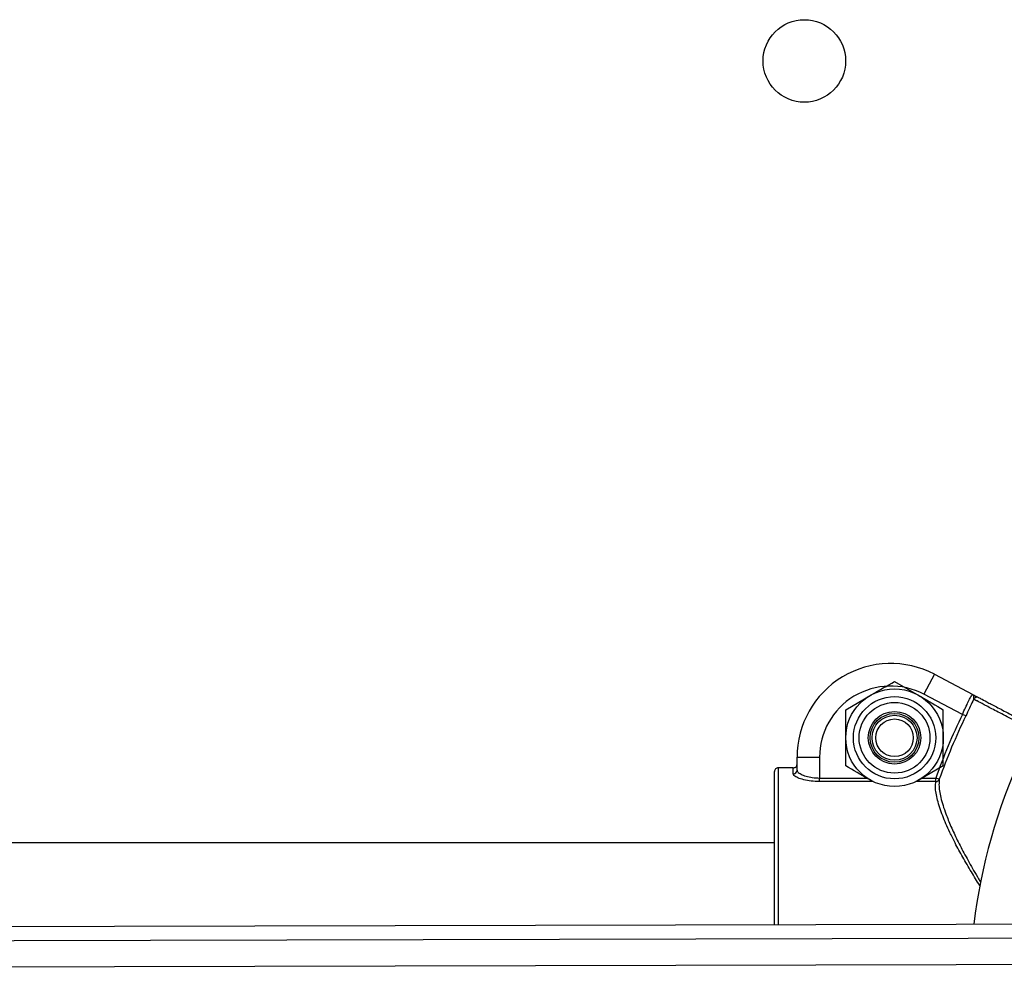
# Model space of a CAD drawing. Units: millimetres. Extents: x 4.1 to 24.1, y 32.7 to 47.2.
# Drawn here: x 15.5 to 15.7, y 38.4 to 38.5 of the extents above; entities that cross this region are included whole.
import ezdxf

# ---------------------------------------------------------------- set-up
doc = ezdxf.new("R2010")
doc.units = ezdxf.units.MM
doc.header["$MEASUREMENT"] = 0
doc.layers.add('Camada 1', color=7, linetype='Continuous')

# ---------------------------------------------------------------- blocks, each defined once
blk = doc.blocks.new('ELUNI019')
at = {"layer": 'Camada 1', "lineweight": 25}
for points, knots in [([(61.70163, 29.86071), (61.70163, 29.87591), (61.68923, 29.88821), (61.67413, 29.88821), (61.67413, 29.88821), (61.65893, 29.88821), (61.64663, 29.87591), (61.64663, 29.86071), (61.64663, 29.86071), (61.64663, 29.84551), (61.65893, 29.83321), (61.67413, 29.83321), (61.67413, 29.83321), (61.68923, 29.83321), (61.70163, 29.84551), (61.70163, 29.86071)], [0, 0, 0, 0, 0.2, 0.2, 0.2, 0.2, 0.4, 0.4, 0.4, 0.4, 0.6, 0.6, 0.6, 0.6, 1, 1, 1, 1]), ([(61.76083, 29.45201), (61.74143, 29.46221), (61.71813, 29.46151), (61.69943, 29.45021), (61.69943, 29.45021), (61.68063, 29.43891), (61.66923, 29.41861), (61.66923, 29.39671)], [0, 0, 0, 0, 0.333333, 0.333333, 0.333333, 0.333333, 1, 1, 1, 1]), ([(61.75383, 29.43871), (61.73913, 29.44641), (61.72143, 29.44591), (61.70713, 29.43731), (61.70713, 29.43731), (61.69293, 29.42871), (61.68423, 29.41331), (61.68423, 29.39671)], [0, 0, 0, 0, 0.333333, 0.333333, 0.333333, 0.333333, 1, 1, 1, 1]), ([(61.76673, 29.40971), (61.76673, 29.42761), (61.75213, 29.44221), (61.73423, 29.44221), (61.73423, 29.44221), (61.71623, 29.44221), (61.70173, 29.42761), (61.70173, 29.40971), (61.70173, 29.40971), (61.70173, 29.39171), (61.71623, 29.37721), (61.73423, 29.37721), (61.73423, 29.37721), (61.75213, 29.37721), (61.76673, 29.39171), (61.76673, 29.40971)], [0, 0, 0, 0, 0.2, 0.2, 0.2, 0.2, 0.4, 0.4, 0.4, 0.4, 0.6, 0.6, 0.6, 0.6, 1, 1, 1, 1]), ([(61.71793, 29.43781), (61.71833, 29.43801), (61.71873, 29.43821), (61.71913, 29.43851), (61.71913, 29.43851), (61.72423, 29.44141), (61.72923, 29.44431), (61.73423, 29.44721)], [0, 0, 0, 0, 0.333333, 0.333333, 0.333333, 0.333333, 1, 1, 1, 1]), ([(61.76163, 29.40971), (61.76163, 29.42481), (61.74933, 29.43711), (61.73423, 29.43711), (61.73423, 29.43711), (61.71913, 29.43711), (61.70683, 29.42481), (61.70683, 29.40971), (61.70683, 29.40971), (61.70683, 29.39451), (61.71913, 29.38231), (61.73423, 29.38231), (61.73423, 29.38231), (61.74933, 29.38231), (61.76163, 29.39451), (61.76163, 29.40971)], [0, 0, 0, 0, 0.2, 0.2, 0.2, 0.2, 0.4, 0.4, 0.4, 0.4, 0.6, 0.6, 0.6, 0.6, 1, 1, 1, 1]), ([(61.75043, 29.43781), (61.75083, 29.43761), (61.75123, 29.43741), (61.75163, 29.43711), (61.75163, 29.43711), (61.75673, 29.43421), (61.76173, 29.43131), (61.76673, 29.42841)], [0, 0, 0, 0, 0.333333, 0.333333, 0.333333, 0.333333, 1, 1, 1, 1]), ([(61.77943, 29.42521), (61.78013, 29.42681), (61.78083, 29.42831), (61.78153, 29.42971), (61.78153, 29.42971), (61.78223, 29.43121), (61.78283, 29.43261), (61.78333, 29.43371), (61.78333, 29.43371), (61.78393, 29.43491), (61.78443, 29.43601), (61.78483, 29.43671), (61.78483, 29.43671), (61.78533, 29.43751), (61.78563, 29.43811), (61.78593, 29.43841), (61.78593, 29.43841), (61.78613, 29.43851), (61.78623, 29.43851), (61.78633, 29.43851)], [0, 0, 0, 0, 0.166667, 0.166667, 0.166667, 0.166667, 0.333333, 0.333333, 0.333333, 0.333333, 0.5, 0.5, 0.5, 0.5, 0.666667, 0.666667, 0.666667, 0.666667, 1, 1, 1, 1]), ([(61.78703, 29.43541), (61.78673, 29.43491), (61.78653, 29.43451), (61.78633, 29.43401), (61.78633, 29.43401), (61.78563, 29.43261), (61.78493, 29.43101), (61.78413, 29.42941), (61.78413, 29.42941), (61.78333, 29.42771), (61.78253, 29.42591), (61.78163, 29.42421)], [0, 0, 0, 0, 0.25, 0.25, 0.25, 0.25, 0.5, 0.5, 0.5, 0.5, 1, 1, 1, 1]), ([(61.78703, 29.43541), (61.78703, 29.43581), (61.78713, 29.43621), (61.78713, 29.43651), (61.78713, 29.43651), (61.78713, 29.43701), (61.78703, 29.43751), (61.78683, 29.43791), (61.78683, 29.43791), (61.78673, 29.43811), (61.78663, 29.43831), (61.78643, 29.43851), (61.78643, 29.43851), (61.78643, 29.43851), (61.78643, 29.43851), (61.78643, 29.43851), (61.78643, 29.43851), (61.78643, 29.43851), (61.78643, 29.43851), (61.78633, 29.43851), (61.78633, 29.43851), (61.78633, 29.43851), (61.78633, 29.43851), (61.78633, 29.43851), (61.78633, 29.43851), (61.78633, 29.43851), (61.78633, 29.43851), (61.78633, 29.43851)], [0, 0, 0, 0, 0.125, 0.125, 0.125, 0.125, 0.25, 0.25, 0.25, 0.25, 0.375, 0.375, 0.375, 0.375, 0.5, 0.5, 0.5, 0.5, 0.625, 0.625, 0.625, 0.625, 0.75, 0.75, 0.75, 0.75, 1, 1, 1, 1]), ([(61.78633, 29.43851), (61.78633, 29.43851), (61.78633, 29.43851), (61.78633, 29.43851), (61.78633, 29.43851), (61.78643, 29.43851), (61.78653, 29.43841), (61.78663, 29.43841), (61.78663, 29.43841), (61.78713, 29.43811), (61.78763, 29.43791), (61.78803, 29.43761), (61.78803, 29.43761), (61.78863, 29.43731), (61.78933, 29.43701), (61.78973, 29.43681), (61.78973, 29.43681), (61.79003, 29.43661), (61.79023, 29.43651), (61.79033, 29.43641)], [0, 0, 0, 0, 0.166667, 0.166667, 0.166667, 0.166667, 0.333333, 0.333333, 0.333333, 0.333333, 0.5, 0.5, 0.5, 0.5, 0.666667, 0.666667, 0.666667, 0.666667, 1, 1, 1, 1]), ([(61.79033, 29.43641), (61.78983, 29.43671), (61.78913, 29.43681), (61.78843, 29.43661), (61.78843, 29.43661), (61.78783, 29.43641), (61.78733, 29.43601), (61.78703, 29.43541)], [0, 0, 0, 0, 0.333333, 0.333333, 0.333333, 0.333333, 1, 1, 1, 1]), ([(61.79033, 29.43641), (61.79083, 29.43621), (61.79133, 29.43591), (61.79253, 29.43531), (61.79253, 29.43531), (61.79363, 29.43471), (61.79523, 29.43391), (61.79713, 29.43281), (61.79713, 29.43281), (61.79913, 29.43181), (61.80143, 29.43061), (61.80413, 29.42921), (61.80413, 29.42921), (61.80683, 29.42771), (61.80993, 29.42611), (61.81333, 29.42431), (61.81333, 29.42431), (61.81663, 29.42261), (61.82023, 29.42071), (61.82443, 29.41851), (61.82443, 29.41851), (61.82583, 29.41781), (61.82723, 29.41701), (61.82873, 29.41621)], [0, 0, 0, 0, 0.142857, 0.142857, 0.142857, 0.142857, 0.285714, 0.285714, 0.285714, 0.285714, 0.428571, 0.428571, 0.428571, 0.428571, 0.571429, 0.571429, 0.571429, 0.571429, 0.714286, 0.714286, 0.714286, 0.714286, 1, 1, 1, 1]), ([(61.70173, 29.40971), (61.70173, 29.41141), (61.70173, 29.41311), (61.70173, 29.41481), (61.70173, 29.41481), (61.70173, 29.41941), (61.70173, 29.42391), (61.70173, 29.42841)], [0, 0, 0, 0, 0.333333, 0.333333, 0.333333, 0.333333, 1, 1, 1, 1]), ([(61.75783, 29.40971), (61.75783, 29.42271), (61.74723, 29.43321), (61.73423, 29.43321), (61.73423, 29.43321), (61.72123, 29.43321), (61.71063, 29.42271), (61.71063, 29.40971), (61.71063, 29.40971), (61.71063, 29.39661), (61.72123, 29.38611), (61.73423, 29.38611), (61.73423, 29.38611), (61.74723, 29.38611), (61.75783, 29.39661), (61.75783, 29.40971)], [0, 0, 0, 0, 0.2, 0.2, 0.2, 0.2, 0.4, 0.4, 0.4, 0.4, 0.6, 0.6, 0.6, 0.6, 1, 1, 1, 1]), ([(61.76673, 29.40971), (61.76673, 29.41141), (61.76673, 29.41311), (61.76673, 29.41481), (61.76673, 29.41481), (61.76673, 29.41941), (61.76673, 29.42391), (61.76673, 29.42841)], [0, 0, 0, 0, 0.333333, 0.333333, 0.333333, 0.333333, 1, 1, 1, 1]), ([(61.75173, 29.40971), (61.75173, 29.41931), (61.74393, 29.42721), (61.73423, 29.42721), (61.73423, 29.42721), (61.72453, 29.42721), (61.71673, 29.41931), (61.71673, 29.40971), (61.71673, 29.40971), (61.71673, 29.40001), (61.72453, 29.39221), (61.73423, 29.39221), (61.73423, 29.39221), (61.74393, 29.39221), (61.75173, 29.40001), (61.75173, 29.40971)], [0, 0, 0, 0, 0.2, 0.2, 0.2, 0.2, 0.4, 0.4, 0.4, 0.4, 0.6, 0.6, 0.6, 0.6, 1, 1, 1, 1]), ([(61.75043, 29.40971), (61.75043, 29.41861), (61.74323, 29.42591), (61.73423, 29.42591), (61.73423, 29.42591), (61.72523, 29.42591), (61.71793, 29.41861), (61.71793, 29.40971), (61.71793, 29.40971), (61.71793, 29.40071), (61.72523, 29.39341), (61.73423, 29.39341), (61.73423, 29.39341), (61.74323, 29.39341), (61.75043, 29.40071), (61.75043, 29.40971)], [0, 0, 0, 0, 0.2, 0.2, 0.2, 0.2, 0.4, 0.4, 0.4, 0.4, 0.6, 0.6, 0.6, 0.6, 1, 1, 1, 1]), ([(61.74923, 29.40971), (61.74923, 29.41791), (61.74253, 29.42471), (61.73423, 29.42471), (61.73423, 29.42471), (61.72593, 29.42471), (61.71923, 29.41791), (61.71923, 29.40971), (61.71923, 29.40971), (61.71923, 29.40141), (61.72593, 29.39471), (61.73423, 29.39471), (61.73423, 29.39471), (61.74253, 29.39471), (61.74923, 29.40141), (61.74923, 29.40971)], [0, 0, 0, 0, 0.2, 0.2, 0.2, 0.2, 0.4, 0.4, 0.4, 0.4, 0.6, 0.6, 0.6, 0.6, 1, 1, 1, 1]), ([(61.74673, 29.40971), (61.74673, 29.41661), (61.74113, 29.42221), (61.73423, 29.42221), (61.73423, 29.42221), (61.72733, 29.42221), (61.72173, 29.41661), (61.72173, 29.40971), (61.72173, 29.40971), (61.72173, 29.40271), (61.72733, 29.39711), (61.73423, 29.39711), (61.73423, 29.39711), (61.74113, 29.39711), (61.74673, 29.40271), (61.74673, 29.40971)], [0, 0, 0, 0, 0.2, 0.2, 0.2, 0.2, 0.4, 0.4, 0.4, 0.4, 0.6, 0.6, 0.6, 0.6, 1, 1, 1, 1]), ([(61.70173, 29.39091), (61.70173, 29.39251), (61.70173, 29.39401), (61.70173, 29.39561), (61.70173, 29.39561), (61.70173, 29.40021), (61.70173, 29.40491), (61.70173, 29.40971)], [0, 0, 0, 0, 0.333333, 0.333333, 0.333333, 0.333333, 1, 1, 1, 1]), ([(61.76673, 29.39091), (61.76673, 29.39251), (61.76673, 29.39401), (61.76673, 29.39561), (61.76673, 29.39561), (61.76673, 29.40021), (61.76673, 29.40491), (61.76673, 29.40971)], [0, 0, 0, 0, 0.333333, 0.333333, 0.333333, 0.333333, 1, 1, 1, 1]), ([(61.65673, 29.38961), (61.65603, 29.38961), (61.65543, 29.38941), (61.65493, 29.38891), (61.65493, 29.38891), (61.65453, 29.38841), (61.65423, 29.38781), (61.65423, 29.38711)], [0, 0, 0, 0, 0.333333, 0.333333, 0.333333, 0.333333, 1, 1, 1, 1]), ([(61.65673, 29.38961), (61.65603, 29.38961), (61.65543, 29.38941), (61.65493, 29.38891), (61.65493, 29.38891), (61.65453, 29.38841), (61.65423, 29.38781), (61.65423, 29.38711)], [0, 0, 0, 0, 0.333333, 0.333333, 0.333333, 0.333333, 1, 1, 1, 1]), ([(61.66673, 29.38961), (61.66703, 29.38971), (61.66733, 29.38971), (61.66753, 29.38981), (61.66753, 29.38981), (61.66783, 29.38991), (61.66803, 29.39001), (61.66833, 29.39021), (61.66833, 29.39021), (61.66853, 29.39041), (61.66873, 29.39061), (61.66883, 29.39081), (61.66883, 29.39081), (61.66903, 29.39101), (61.66913, 29.39131), (61.66913, 29.39161), (61.66913, 29.39161), (61.66923, 29.39181), (61.66923, 29.39201), (61.66923, 29.39211)], [0, 0, 0, 0, 0.166667, 0.166667, 0.166667, 0.166667, 0.333333, 0.333333, 0.333333, 0.333333, 0.5, 0.5, 0.5, 0.5, 0.666667, 0.666667, 0.666667, 0.666667, 1, 1, 1, 1]), ([(61.71793, 29.38151), (61.71763, 29.38171), (61.71723, 29.38201), (61.71683, 29.38221), (61.71683, 29.38221), (61.71173, 29.38511), (61.70673, 29.38801), (61.70173, 29.39091)], [0, 0, 0, 0, 0.333333, 0.333333, 0.333333, 0.333333, 1, 1, 1, 1]), ([(61.68423, 29.38051), (61.68233, 29.38061), (61.68043, 29.38061), (61.67863, 29.38081), (61.67863, 29.38081), (61.67693, 29.38101), (61.67523, 29.38131), (61.67373, 29.38171), (61.67373, 29.38171), (61.67223, 29.38211), (61.67093, 29.38251), (61.66983, 29.38301), (61.66983, 29.38301), (61.66873, 29.38351), (61.66783, 29.38401), (61.66733, 29.38451), (61.66733, 29.38451), (61.66693, 29.38491), (61.66683, 29.38531), (61.66673, 29.38571)], [0, 0, 0, 0, 0.166667, 0.166667, 0.166667, 0.166667, 0.333333, 0.333333, 0.333333, 0.333333, 0.5, 0.5, 0.5, 0.5, 0.666667, 0.666667, 0.666667, 0.666667, 1, 1, 1, 1]), ([(61.66923, 29.38811), (61.66933, 29.38771), (61.66943, 29.38731), (61.66973, 29.38691), (61.66973, 29.38691), (61.67013, 29.38641), (61.67093, 29.38591), (61.67193, 29.38541), (61.67193, 29.38541), (61.67283, 29.38491), (61.67393, 29.38451), (61.67523, 29.38411), (61.67523, 29.38411), (61.67653, 29.38371), (61.67793, 29.38341), (61.67943, 29.38321), (61.67943, 29.38321), (61.68103, 29.38301), (61.68263, 29.38291), (61.68423, 29.38281)], [0, 0, 0, 0, 0.166667, 0.166667, 0.166667, 0.166667, 0.333333, 0.333333, 0.333333, 0.333333, 0.5, 0.5, 0.5, 0.5, 0.666667, 0.666667, 0.666667, 0.666667, 1, 1, 1, 1]), ([(61.75043, 29.38151), (61.75013, 29.38131), (61.74973, 29.38111), (61.74933, 29.38081), (61.74933, 29.38081), (61.74913, 29.38071), (61.74893, 29.38061), (61.74873, 29.38051)], [0, 0, 0, 0, 0.333333, 0.333333, 0.333333, 0.333333, 1, 1, 1, 1])]:
    blk.add_open_spline(points, degree=3, knots=knots, dxfattribs=at)
for points in [[(61.88273, 29.49491), (61.82993, 29.43661), (61.79643, 29.36341), (61.78703, 29.28541)], [(61.76083, 29.45201), (61.76083, 29.45201), (61.75383, 29.43871), (61.75383, 29.43871)], [(61.76083, 29.45201), (61.76083, 29.45201), (61.78633, 29.43851), (61.78633, 29.43851)], [(61.73423, 29.44721), (61.73423, 29.44721), (61.75043, 29.43781), (61.75043, 29.43781)], [(61.70173, 29.42841), (61.70173, 29.42841), (61.71793, 29.43781), (61.71793, 29.43781)], [(61.77943, 29.42521), (61.77943, 29.42521), (61.75383, 29.43871), (61.75383, 29.43871)], [(61.77943, 29.42521), (61.77273, 29.41141), (61.76683, 29.39731), (61.76173, 29.38281)], [(61.78163, 29.42421), (61.77503, 29.41041), (61.76913, 29.39641), (61.76403, 29.38201)], [(61.78163, 29.42421), (61.78163, 29.42421), (61.77943, 29.42521), (61.77943, 29.42521)], [(61.66923, 29.39671), (61.66923, 29.39671), (61.68423, 29.39671), (61.68423, 29.39671)], [(61.66923, 29.38811), (61.66923, 29.38811), (61.66923, 29.39671), (61.66923, 29.39671)], [(61.68423, 29.39671), (61.68423, 29.39671), (61.68423, 29.38281), (61.68423, 29.38281)], [(61.66673, 29.38961), (61.66673, 29.38961), (61.65673, 29.38961), (61.65673, 29.38961)], [(61.66673, 29.38571), (61.66673, 29.38571), (61.66673, 29.38961), (61.66673, 29.38961)], [(61.76673, 29.39091), (61.76673, 29.39091), (61.75043, 29.38151), (61.75043, 29.38151)], [(61.65423, 29.28511), (61.65423, 29.28511), (61.65423, 29.38711), (61.65423, 29.38711)], [(61.66673, 29.38571), (61.66813, 29.38561), (61.66923, 29.38671), (61.66923, 29.38811)], [(61.68423, 29.38051), (61.68423, 29.38051), (61.68423, 29.38281), (61.68423, 29.38281)], [(61.76173, 29.38051), (61.76173, 29.38051), (61.76173, 29.38281), (61.76173, 29.38281)], [(61.76403, 29.38201), (61.76403, 29.38201), (61.76173, 29.38281), (61.76173, 29.38281)], [(61.71973, 29.38051), (61.71973, 29.38051), (61.71793, 29.38151), (61.71793, 29.38151)], [(61.76173, 29.38051), (61.76273, 29.38041), (61.76363, 29.38111), (61.76403, 29.38201)], [(61.65423, 29.33971), (61.65423, 29.33971), (59.40923, 29.33971), (59.40923, 29.33971)], [(62.05573, 29.28601), (62.05573, 29.28601), (58.87673, 29.27841), (58.87673, 29.27841)], [(58.87683, 29.26911), (58.87683, 29.26911), (62.05573, 29.27671), (62.05573, 29.27671)], [(62.05573, 29.25901), (62.05573, 29.25901), (58.87683, 29.25141), (58.87683, 29.25141)]]:
    blk.add_open_spline(points, degree=3, dxfattribs=at)
at = {"layer": 'Camada 1', "color": 8, "lineweight": 25}
for points, knots in [([(61.82753, 29.41401), (61.82563, 29.41501), (61.82373, 29.41611), (61.82183, 29.41701), (61.82183, 29.41701), (61.81773, 29.41921), (61.81403, 29.42111), (61.81063, 29.42291), (61.81063, 29.42291), (61.80713, 29.42481), (61.80393, 29.42651), (61.80113, 29.42791), (61.80113, 29.42791), (61.79833, 29.42941), (61.79603, 29.43061), (61.79403, 29.43171), (61.79403, 29.43171), (61.79203, 29.43271), (61.79043, 29.43361), (61.78923, 29.43421), (61.78923, 29.43421), (61.78893, 29.43431), (61.78863, 29.43451), (61.78833, 29.43461), (61.78833, 29.43461), (61.78793, 29.43491), (61.78763, 29.43501), (61.78743, 29.43511), (61.78743, 29.43511), (61.78723, 29.43531), (61.78713, 29.43531), (61.78703, 29.43541)], [0, 0, 0, 0, 0.111111, 0.111111, 0.111111, 0.111111, 0.222222, 0.222222, 0.222222, 0.222222, 0.333333, 0.333333, 0.333333, 0.333333, 0.444444, 0.444444, 0.444444, 0.444444, 0.555556, 0.555556, 0.555556, 0.555556, 0.666667, 0.666667, 0.666667, 0.666667, 0.777778, 0.777778, 0.777778, 0.777778, 1, 1, 1, 1]), ([(61.79103, 29.31121), (61.78913, 29.31421), (61.78723, 29.31731), (61.78543, 29.32031), (61.78543, 29.32031), (61.78343, 29.32361), (61.78153, 29.32691), (61.77973, 29.33011), (61.77973, 29.33011), (61.77793, 29.33331), (61.77613, 29.33651), (61.77453, 29.33961), (61.77453, 29.33961), (61.77333, 29.34201), (61.77223, 29.34441), (61.77113, 29.34661), (61.77113, 29.34661), (61.76923, 29.35051), (61.76763, 29.35421), (61.76633, 29.35761), (61.76633, 29.35761), (61.76563, 29.35951), (61.76493, 29.36131), (61.76433, 29.36301), (61.76433, 29.36301), (61.76383, 29.36481), (61.76333, 29.36651), (61.76293, 29.36811), (61.76293, 29.36811), (61.76243, 29.36971), (61.76213, 29.37131), (61.76193, 29.37271), (61.76193, 29.37271), (61.76163, 29.37421), (61.76153, 29.37561), (61.76153, 29.37691), (61.76153, 29.37691), (61.76143, 29.37821), (61.76163, 29.37931), (61.76173, 29.38051)], [0, 0, 0, 0, 0.090909, 0.090909, 0.090909, 0.090909, 0.181818, 0.181818, 0.181818, 0.181818, 0.272727, 0.272727, 0.272727, 0.272727, 0.363636, 0.363636, 0.363636, 0.363636, 0.454545, 0.454545, 0.454545, 0.454545, 0.545455, 0.545455, 0.545455, 0.545455, 0.636364, 0.636364, 0.636364, 0.636364, 0.727273, 0.727273, 0.727273, 0.727273, 0.818182, 0.818182, 0.818182, 0.818182, 1, 1, 1, 1]), ([(61.76403, 29.38201), (61.76393, 29.38081), (61.76383, 29.37971), (61.76383, 29.37841), (61.76383, 29.37841), (61.76383, 29.37711), (61.76393, 29.37581), (61.76413, 29.37431), (61.76413, 29.37431), (61.76443, 29.37291), (61.76473, 29.37141), (61.76503, 29.36981), (61.76503, 29.36981), (61.76543, 29.36811), (61.76593, 29.36641), (61.76653, 29.36461), (61.76653, 29.36461), (61.76703, 29.36281), (61.76773, 29.36091), (61.76843, 29.35901), (61.76843, 29.35901), (61.76943, 29.35631), (61.77063, 29.35351), (61.77183, 29.35061), (61.77183, 29.35061), (61.77313, 29.34771), (61.77453, 29.34461), (61.77603, 29.34151), (61.77603, 29.34151), (61.77763, 29.33831), (61.77933, 29.33501), (61.78113, 29.33171), (61.78113, 29.33171), (61.78303, 29.32831), (61.78493, 29.32481), (61.78693, 29.32131), (61.78693, 29.32131), (61.78803, 29.31941), (61.78913, 29.31761), (61.79023, 29.31571), (61.79023, 29.31571), (61.79073, 29.31491), (61.79113, 29.31421), (61.79163, 29.31341)], [0, 0, 0, 0, 0.083333, 0.083333, 0.083333, 0.083333, 0.166667, 0.166667, 0.166667, 0.166667, 0.25, 0.25, 0.25, 0.25, 0.333333, 0.333333, 0.333333, 0.333333, 0.416667, 0.416667, 0.416667, 0.416667, 0.5, 0.5, 0.5, 0.5, 0.583333, 0.583333, 0.583333, 0.583333, 0.666667, 0.666667, 0.666667, 0.666667, 0.75, 0.75, 0.75, 0.75, 0.833333, 0.833333, 0.833333, 0.833333, 1, 1, 1, 1])]:
    blk.add_open_spline(points, degree=3, knots=knots, dxfattribs=at)
for points in [[(61.65673, 29.38961), (61.65673, 29.38961), (61.65673, 29.28511), (61.65673, 29.28511)], [(61.68423, 29.38281), (61.68423, 29.38281), (61.71583, 29.38281), (61.71583, 29.38281)], [(61.75253, 29.38281), (61.75253, 29.38281), (61.76173, 29.38281), (61.76173, 29.38281)], [(61.71973, 29.38051), (61.71973, 29.38051), (61.68423, 29.38051), (61.68423, 29.38051)], [(61.76173, 29.38051), (61.76173, 29.38051), (61.74873, 29.38051), (61.74873, 29.38051)]]:
    blk.add_open_spline(points, degree=3, dxfattribs=at)

msp = doc.modelspace()

# ---------------------------------------------------------------- block references
at = {"xscale": 0.2014019688490581, "yscale": 0.2014019688490581, "zscale": 0.2014019688490581}
msp.add_blockref('ELUNI019', (3.23133, 32.52268), dxfattribs=at)

doc.saveas('drawing.dxf')
